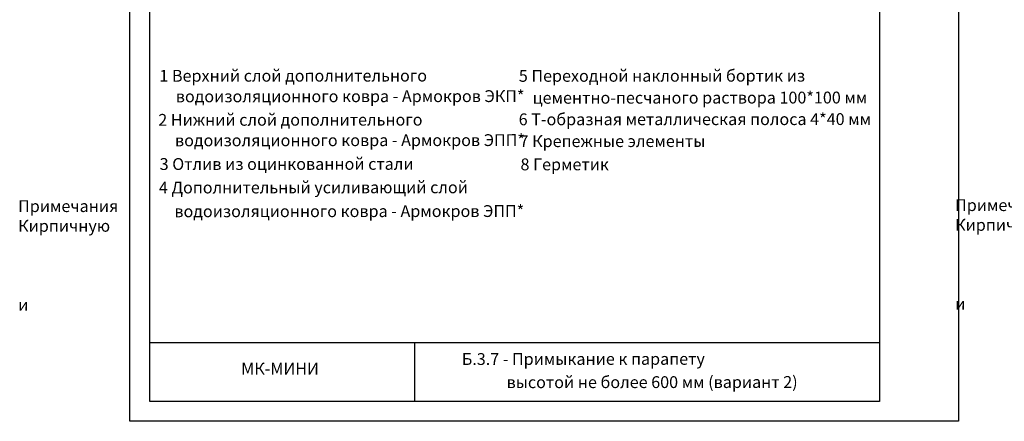
# Model space of a CAD drawing. Units: millimetres. Extents: x -172883 to 37297, y -124020 to 186017.
# Drawn here: x -22110 to -19614, y -37020 to -36003 of the extents above; entities that cross this region are included whole.
import ezdxf
from ezdxf.enums import TextEntityAlignment as Align

# ---------------------------------------------------------------- set-up
doc = ezdxf.new("R2010")
doc.units = ezdxf.units.MM
doc.layers.get('0').update_dxf_attribs({"lineweight": 25})
doc.layers.get('Defpoints').update_dxf_attribs({"color": 254, "lineweight": 25})
doc.layers.add('Железобетон', color=7, linetype='Continuous', lineweight=25)
doc.styles.add('Arial', font='arial.ttf')

msp = doc.modelspace()

# ---------------------------------------------------------------- linework, layer by layer
at = {"lineweight": 20}
msp.add_line((-21400.4, -36239.5), (-21400.4, -36239.5), dxfattribs=at)
at = {"layer": 'Defpoints'}
msp.add_lwpolyline([(-19730.2, -37020), (-21830.2, -37020), (-21830.2, -34050), (-19730.2, -34050)], close=True, dxfattribs=at)
at = {"layer": 'Железобетон'}
for p, q in [((-21780.2, -36820), (-19930.2, -36820)), ((-21108.5, -36969.9), (-21108.5, -36819.9))]:
    msp.add_line(p, q, dxfattribs=at)
msp.add_lwpolyline([(-19930.2, -34100), (-19930.2, -36970), (-21780.2, -36970), (-21780.2, -34100), (-19930.2, -34100)], dxfattribs=at)

# ---------------------------------------------------------------- texts
at = {"lineweight": 20, "style": 'Arial'}
for s, p in [('1 Верхний слой дополнительного ', (-21755.6, -36144.9)), ('5 Переходной наклонный бортик из ', (-20844.6, -36145.1)), ('водоизоляционного ковра - Армокров ЭКП*', (-21714, -36197)), ('цементно-песчаного раствора 100*100 мм', (-20809.7, -36200.6)), ('2 Нижний слой дополнительного ', (-21758.4, -36256.5)), ('6 Т-образная металлическая полоса 4*40 мм ', (-20845, -36255.2)), ('водоизоляционного ковра - Армокров ЭПП* ', (-21716, -36308.4)), ('7 Крепежные элементы ', (-20842.7, -36310.5)), ('3 Отлив из оцинкованной стали ', (-21754.9, -36368.4)), ('8 Герметик ', (-20840.4, -36369.3)), ('4 Дополнительный усиливающий слой ', (-21756.7, -36427.9)), (' водоизоляционного ковра - Армокров ЭПП*', (-21726.8, -36488.1))]:
    msp.add_text(s, height=30, rotation=0.0455, dxfattribs=at).set_placement(p, align=Align.MIDDLE_LEFT)
for s, p in [('Б.3.7 - Примыкание к парапету ', (-20989.1, -36877.3)), ('         высотой не более 600 мм (вариант 2)', (-20958.2, -36936.1))]:
    msp.add_text(s, height=30, rotation=0.0455, dxfattribs=at).set_placement(p)
at = {"lineweight": 20, "char_height": 30, "attachment_point": 4, "rotation": 0.0455, "style": 'Arial'}
for insert in [(-21538.7, -36674), (-23913.4, -36676.5)]:
    msp.add_mtext_dynamic_manual_height_columns('\\A1;\\pi-90,l150,t150;Примечания \\PКирпичную кладку предварительно оштукатурить \\Pи огрунтовать битумным праймером ', width=1752.212, gutter_width=20358.2, heights=[0], dxfattribs=dict(at, insert=insert))
at = {"layer": 'Железобетон', "style": 'Arial'}
msp.add_text('    МК-МИНИ  ', height=30, dxfattribs=at).set_placement((-21585, -36910.9), align=Align.BOTTOM_LEFT)

doc.saveas('drawing.dxf')
